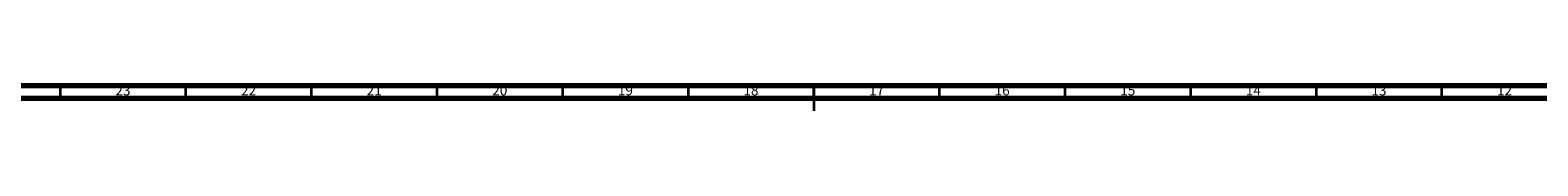
# Model space of a CAD drawing. Units: millimetres. Extents: x 3 to 1746, y 5 to 1745.
# Drawn here: x 563 to 1163, y 1735 to 1745 of the extents above; entities that cross this region are included whole.
import ezdxf

# ---------------------------------------------------------------- set-up
doc = ezdxf.new("R2010")
doc.units = ezdxf.units.MM
doc.styles.add('SLDTEXTSTYLE1', font='TXT', dxfattribs={"width": 0.75})

msp = doc.modelspace()

# ---------------------------------------------------------------- linework, layer by layer
at = {"color": 5, "linetype": 'Continuous', "lineweight": 70}
for p, q in [((5, 1745), (1745, 1745)), ((10, 1740), (1740, 1740))]:
    msp.add_line(p, q, dxfattribs=at)
at = {"color": 5, "linetype": 'Continuous', "lineweight": 35}
for p, q in [((575, 1740), (575, 1745)), ((625, 1740), (625, 1745)), ((675, 1740), (675, 1745)), ((725, 1740), (725, 1745)), ((775, 1740), (775, 1745)), ((825, 1740), (825, 1745)), ((875, 1745), (875, 1735)), ((875, 1740), (875, 1745)), ((925, 1740), (925, 1745)), ((975, 1740), (975, 1745)), ((1025, 1740), (1025, 1745)), ((1075, 1740), (1075, 1745)), ((1125, 1740), (1125, 1745))]:
    msp.add_line(p, q, dxfattribs=at)

# ---------------------------------------------------------------- texts
at = {"color": 7, "linetype": 'Continuous', "lineweight": 0, "char_height": 3.969, "attachment_point": 2, "style": 'SLDTEXTSTYLE1'}
for s, insert in [('23', (599.92, 1745.06)), ('22', (649.92, 1745.06)), ('21', (699.92, 1745.06)), ('20', (749.92, 1745.06)), ('19', (799.92, 1745.06)), ('18', (849.92, 1745.06)), ('17', (899.92, 1745.06)), ('16', (949.92, 1745.06)), ('15', (999.92, 1745.06)), ('14', (1049.92, 1745.06)), ('13', (1099.92, 1745.06)), ('12', (1149.92, 1745.06))]:
    msp.add_mtext(s, dxfattribs=dict(at, insert=insert))

doc.saveas('drawing.dxf')
